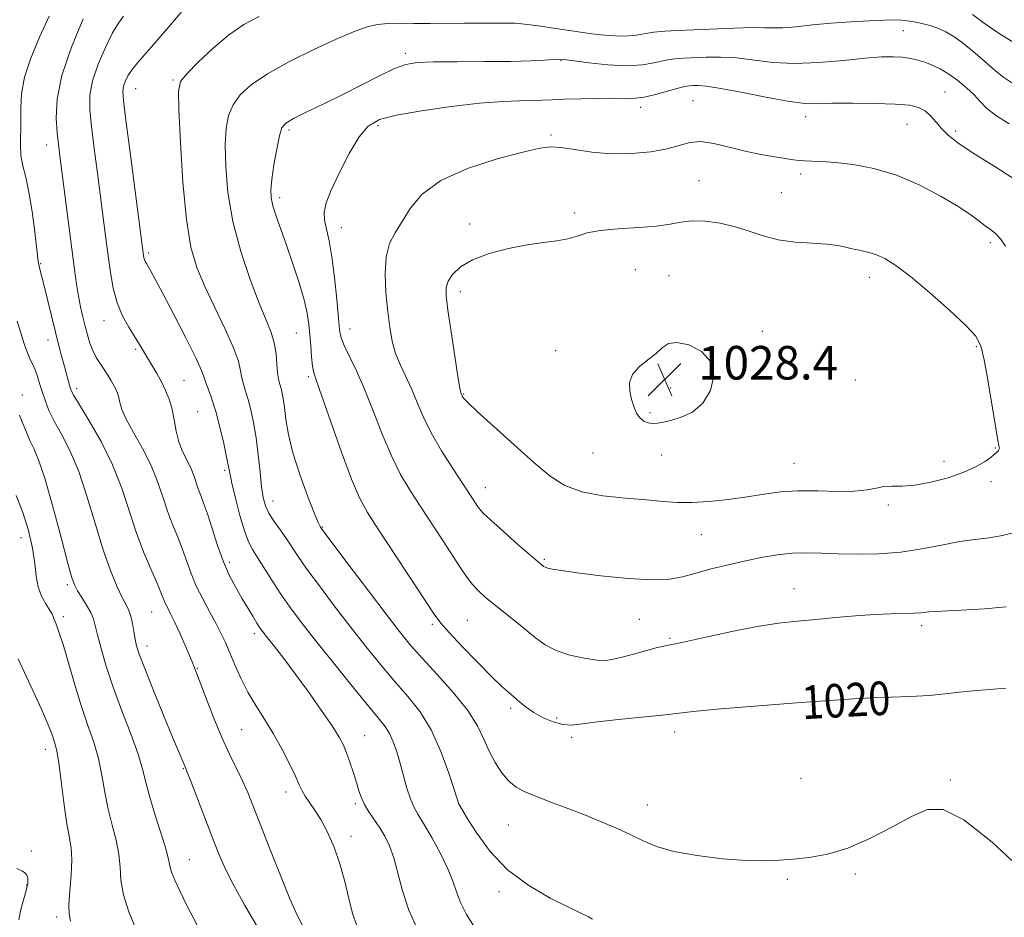
# Model space of a CAD drawing. Extents: x 2072300 to 2075200, y 354800 to 357700.
# Drawn here: x 2073109 to 2073344, y 356709 to 356923 of the extents above; entities that cross this region are included whole.
import ezdxf

# ---------------------------------------------------------------- set-up
doc = ezdxf.new("R2010")
doc.units = 0
doc.header["$MEASUREMENT"] = 0
for name, color, linetype, lineweight in [('DTM SPOT ELEVATION', 2, 'Continuous', 13), ('INDEX CONTOUR', 41, 'Continuous', 13), ('INDEX CONTOUR LABEL', 244, 'Continuous', 0), ('INTERMEDIATE CONTOUR', 44, 'Continuous', 0), ('SPOT ELEVATION', 7, 'Continuous', 0)]:
    doc.layers.add(name, color=color, linetype=linetype, lineweight=lineweight)
doc.styles.add('Style-ITALICS', font='ITALICS.shx')

# ---------------------------------------------------------------- blocks, each defined once
blk = doc.blocks.new('SPOT')
at = {"layer": 'SPOT ELEVATION'}
for p, q in [((-3.91, -3.91), (3.82, 3.81)), ((-1.65, 3.77), (1.72, -3.93))]:
    blk.add_line(p, q, dxfattribs=at)

msp = doc.modelspace()

# ---------------------------------------------------------------- linework, layer by layer
at = {"layer": 'DTM SPOT ELEVATION'}
for p in [(2073319.76, 356919.98, 1018.9), (2073200.99, 356914.56, 1019.6), (2073238.15, 356912.85, 1020.1), (2073145.59, 356908.24, 1015.8), (2073136.72, 356906.18, 1014.8), (2073269.61, 356903.25, 1023.1), (2073329.66, 356905.33, 1021.1), (2073257.15, 356901.68, 1022.5), (2073296.47, 356899.49, 1022.59), (2073173.28, 356896.25, 1020.33), (2073194.51, 356897.31, 1022.37), (2073320.59, 356897.63, 1022.9), (2073332.24, 356896.03, 1021.6), (2073235.78, 356895.13, 1023.75), (2073115.54, 356892.7, 1009.35), (2073295.24, 356885.79, 1024.4), (2073271.01, 356884.17, 1025.1), (2073171.04, 356880.12, 1020.42), (2073290.68, 356881.36, 1025.1), (2073241.41, 356876.49, 1025.7), (2073185.72, 356873, 1022.7), (2073216.32, 356873.9, 1025.48), (2073340.46, 356869.39, 1024.4), (2073139.84, 356866.96, 1014.31), (2073114.04, 356864.44, 1008.12), (2073255.87, 356862.98, 1026.8), (2073263.84, 356861.54, 1027.4), (2073311.67, 356861.13, 1026.6), (2073214.09, 356857.77, 1026.5), (2073129.14, 356850.78, 1011.3), (2073175.04, 356847.88, 1019.1), (2073187.82, 356848.81, 1022.7), (2073286.13, 356848.29, 1027.6), (2073115.81, 356846.22, 1007.4), (2073337.11, 356844.61, 1026.2), (2073136.69, 356843.96, 1011.74), (2073236.87, 356843.64, 1027.2), (2073177.87, 356837.46, 1019.7), (2073148.21, 356836.62, 1012.9), (2073308.31, 356836.67, 1027.5), (2073109.71, 356833.09, 1004.6), (2073122.69, 356834.62, 1008.43), (2073214.89, 356833.29, 1026.1), (2073264.26, 356834.78, 1028.51), (2073151.47, 356829.08, 1012.9), (2073259.34, 356828.89, 1028.2), (2073245.77, 356819.24, 1027.2), (2073262.09, 356818.79, 1027.5), (2073341.7, 356820.44, 1026.1), (2073293.7, 356816.76, 1026.8), (2073329.41, 356817.28, 1026.5), (2073157.92, 356815.16, 1013.7), (2073340.61, 356812.44, 1025.6), (2073220.07, 356811.02, 1024.7), (2073169.49, 356807.78, 1016.7), (2073316.17, 356806.83, 1025.7), (2073181.3, 356801.57, 1018.1), (2073271.57, 356799.78, 1025.1), (2073109.37, 356799.08, 1001.2), (2073159.08, 356793.17, 1012.44), (2073234.16, 356793.89, 1024.2), (2073120.43, 356787.82, 1003.69), (2073293.66, 356786.91, 1022.8), (2073140.57, 356781.32, 1007.1), (2073119.5, 356780.26, 1002.4), (2073215.78, 356779.33, 1021.05), (2073256.77, 356779.61, 1023.2), (2073207.41, 356778.4, 1019.7), (2073324.09, 356778.11, 1021.6), (2073165.03, 356776.19, 1011.58), (2073264.14, 356775.05, 1022.2), (2073139.46, 356773.25, 1006.6), (2073151.39, 356767.92, 1008.1), (2073226.14, 356758.35, 1019.63), (2073309.77, 356759.79, 1019.9), (2073237.06, 356756.06, 1020.45), (2073161.97, 356753.24, 1009.02), (2073191.29, 356751.82, 1012.8), (2073240.68, 356751.46, 1019.6), (2073265.19, 356752.7, 1019.5), (2073115.16, 356748.56, 999.4), (2073148.09, 356743.97, 1005.9), (2073295.35, 356741.7, 1018.8), (2073330.95, 356741.26, 1018.1), (2073172.59, 356738.41, 1009.45), (2073189.07, 356735.63, 1011.71), (2073213.91, 356735.49, 1016.02), (2073258.68, 356735.27, 1018.7), (2073225.53, 356730.5, 1017.15), (2073188.02, 356727.87, 1010.5), (2073111.85, 356724.33, 998.2), (2073149.5, 356722.25, 1004.8), (2073308.28, 356718.87, 1017.8), (2073110.74, 356716.25, 997.9), (2073292.05, 356717.55, 1017.8), (2073223.38, 356714.66, 1015.6), (2073117.88, 356708.6, 999.6)]:
    msp.add_point(p, dxfattribs=at)
at = {"layer": 'INDEX CONTOUR'}
for points in [[(2073124.177, 356922.786, 1010), (2073121.399, 356916.061, 1010), (2073119.13, 356909.308, 1010), (2073118.0111, 356903.625, 1010), (2073117.7941, 356899.119, 1010), (2073118.01, 356895.6479, 1010), (2073118.284, 356892.926, 1010), (2073118.626, 356890.092, 1010), (2073122.142, 356863.024, 1010), (2073122.622, 356859.491, 1010), (2073123.073, 356856.654, 1010), (2073123.574, 356854.09, 1010), (2073124.114, 356851.703, 1010), (2073124.662, 356849.477, 1010), (2073125.203, 356847.4, 1010), (2073125.788, 356845.47, 1010), (2073126.483, 356843.692, 1010), (2073127.329, 356842.063, 1010), (2073128.264, 356840.562, 1010), (2073129.199, 356839.164, 1010), (2073130.059, 356837.848, 1010), (2073130.816, 356836.623, 1010), (2073131.457, 356835.502, 1010), (2073131.972, 356834.486, 1010), (2073132.372, 356833.504, 1010), (2073132.672, 356832.474, 1010), (2073132.938, 356831.275, 1010), (2073133.433, 356829.655, 1010), (2073134.4721, 356827.322, 1010), (2073136.235, 356824.106, 1010), (2073138.373, 356820.294, 1010), (2073140.401, 356816.292, 1010), (2073141.959, 356812.439, 1010), (2073143.172, 356808.806, 1010), (2073144.289, 356805.396, 1010), (2073145.4961, 356802.203, 1010), (2073146.7409, 356799.178, 1010), (2073147.91, 356796.261, 1010), (2073149.968, 356790.504, 1010), (2073151.181, 356787.535, 1010), (2073152.694, 356784.464, 1010), (2073154.332, 356781.45, 1010), (2073155.846, 356778.698, 1010), (2073157.061, 356776.3221, 1010), (2073158.098, 356774.076, 1010), (2073159.149, 356771.628, 1010), (2073160.377, 356768.734, 1010), (2073161.823, 356765.528, 1010), (2073163.496, 356762.235, 1010), (2073165.388, 356759.017, 1010), (2073167.424, 356755.777, 1010), (2073169.515, 356752.354, 1010), (2073171.552, 356748.69, 1010), (2073173.374, 356745.143, 1010), (2073174.802, 356742.175, 1010), (2073175.739, 356740.103, 1010), (2073176.41, 356738.654, 1010), (2073177.123, 356737.406, 1010), (2073179.391, 356734.175, 1010), (2073180.864, 356731.822, 1010), (2073182.452, 356728.809, 1010), (2073184.022, 356725.237, 1010), (2073185.425, 356721.258, 1010), (2073186.564, 356717.061, 1010), (2073187.525, 356712.987, 1010), (2073188.444, 356709.414, 1010), (2073189.45, 356706.577, 1010)], [(2073344.938, 356897.774, 1020), (2073341.718, 356899.797, 1020), (2073339.548, 356901.519, 1020), (2073338.04, 356903.069, 1020), (2073336.61, 356904.64, 1020), (2073334.808, 356906.358, 1020), (2073332.721, 356908.091, 1020), (2073330.569, 356909.639, 1020), (2073328.535, 356910.85, 1020), (2073326.638, 356911.758, 1020), (2073324.86, 356912.445, 1020), (2073323.166, 356912.979, 1020), (2073321.447, 356913.377, 1020), (2073319.58, 356913.644, 1020), (2073317.396, 356913.773, 1020), (2073314.545, 356913.719, 1020), (2073310.633, 356913.422, 1020), (2073305.456, 356912.886, 1020), (2073299.5831, 356912.352, 1020), (2073293.774, 356912.1251, 1020), (2073288.629, 356912.402, 1020), (2073279.998, 356913.462, 1020), (2073276.167, 356913.664, 1020), (2073272.697, 356913.633, 1020), (2073267.347, 356913.421, 1020), (2073265.268, 356913.272, 1020), (2073263.156, 356912.952, 1020), (2073260.691, 356912.411, 1020), (2073257.658, 356911.865, 1020), (2073253.8649, 356911.597, 1020), (2073249.308, 356911.798, 1020), (2073244.722, 356912.288, 1020), (2073238.842, 356913.094, 1020), (2073237.56, 356913.189, 1020), (2073236.272, 356913.131, 1020), (2073234.175, 356912.974, 1020), (2073230.894, 356912.787, 1020), (2073226.16, 356912.643, 1020), (2073219.969, 356912.589, 1020), (2073213.374, 356912.581, 1020), (2073207.695, 356912.548, 1020), (2073203.845, 356912.397, 1020), (2073201.116, 356911.928, 1020), (2073198.3941, 356910.9151, 1020), (2073194.817, 356909.22, 1020), (2073185.916, 356904.71, 1020), (2073181.388, 356902.466, 1020), (2073177.375, 356900.507, 1020), (2073174.324, 356898.995, 1020), (2073172.514, 356897.949, 1020), (2073171.581, 356896.81, 1020), (2073170.999, 356894.875, 1020), (2073170.356, 356891.709, 1020), (2073169.696, 356887.951, 1020), (2073169.177, 356884.507, 1020), (2073168.9361, 356882.029, 1020), (2073169.016, 356880.146, 1020), (2073169.437, 356878.233, 1020), (2073170.207, 356875.767, 1020), (2073171.291, 356872.63, 1020), (2073172.643, 356868.804, 1020), (2073174.18, 356864.374, 1020), (2073175.683, 356859.832, 1020), (2073176.898, 356855.769, 1020), (2073177.645, 356852.6, 1020), (2073178.035, 356850.017, 1020), (2073178.253, 356847.534, 1020), (2073178.451, 356844.819, 1020), (2073178.661, 356842.15, 1020), (2073178.883, 356839.96, 1020), (2073179.172, 356838.39, 1020), (2073179.8, 356836.434, 1020), (2073181.094, 356832.793, 1020), (2073183.23, 356826.697, 1020), (2073185.788, 356819.478, 1020), (2073188.196, 356812.995, 1020), (2073190.096, 356808.534, 1020), (2073191.978, 356805.095, 1020), (2073194.549, 356801.104, 1020), (2073205.735, 356784.054, 1020), (2073207.896, 356780.789, 1020), (2073209.458, 356778.683, 1020), (2073211.448, 356776.433, 1020), (2073214.572, 356773.108, 1020), (2073218.263, 356769.269, 1020), (2073221.637, 356765.85, 1020), (2073224.028, 356763.548, 1020), (2073225.652, 356762.101, 1020), (2073228.284, 356759.86, 1020), (2073229.826, 356758.623, 1020), (2073231.673, 356757.353, 1020), (2073233.867, 356756.129, 1020), (2073236.234, 356755.111, 1020), (2073238.544, 356754.484, 1020), (2073240.714, 356754.369, 1020), (2073243.262, 356754.647, 1020), (2073246.855, 356755.137, 1020), (2073251.852, 356755.682, 1020), (2073257.389, 356756.223, 1020), (2073262.296, 356756.721, 1020), (2073269.639, 356757.62, 1020), (2073275.371, 356758.183, 1020), (2073284.242, 356758.903, 1020), (2073294.303, 356759.656, 1020), (2073307.882, 356760.641, 1020), (2073310.661, 356760.816, 1020), (2073313.148, 356760.91, 1020), (2073316.852, 356761.019, 1020), (2073321.389, 356761.184, 1020), (2073325.899, 356761.436, 1020)], [(2073108.738, 356770.176, 1000), (2073114.278, 356758.191, 1000), (2073115.894, 356754.459, 1000), (2073116.727, 356752.256, 1000), (2073117.523, 356749.776, 1000), (2073117.915, 356748.148, 1000), (2073118.384, 356745.347, 1000), (2073118.96, 356740.992, 1000), (2073119.605, 356735.917, 1000), (2073120.267, 356731.264, 1000), (2073120.882, 356727.841, 1000), (2073121.339, 356725.127, 1000), (2073121.518, 356722.27, 1000), (2073121.356, 356718.689, 1000), (2073121.037, 356714.877, 1000), (2073120.802, 356711.601, 1000), (2073120.851, 356709.361, 1000), (2073121.205, 356707.602, 1000)], [(2073325.899, 356761.436, 1020), (2073329.735, 356761.785, 1020), (2073333.097, 356762.178, 1020), (2073336.396, 356762.545, 1020), (2073344.195, 356763.189, 1020)]]:
    msp.add_polyline3d(points, dxfattribs=at)
at = {"layer": 'INTERMEDIATE CONTOUR'}
for points in [[(2073150.406, 356927.785, 1014), (2073144.604, 356920.917, 1014), (2073141.52, 356917.303, 1014), (2073137.219, 356912.394, 1014), (2073135.8641, 356910.71, 1014), (2073134.876, 356909.205, 1014), (2073134.197, 356907.859, 1014), (2073133.788, 356906.701, 1014), (2073133.63, 356905.539, 1014), (2073133.793, 356903.285, 1014), (2073134.368, 356898.624, 1014), (2073135.378, 356890.881, 1014), (2073138.613, 356866.333, 1014), (2073138.701, 356865.83, 1014), (2073138.827, 356865.366, 1014), (2073139.014, 356864.928, 1014), (2073139.297, 356864.42, 1014), (2073139.71, 356863.721, 1014), (2073140.33, 356862.64, 1014), (2073141.397, 356860.693, 1014), (2073143.192, 356857.327, 1014), (2073145.822, 356852.31, 1014), (2073148.707, 356846.71, 1014), (2073151.095, 356841.919, 1014), (2073152.444, 356838.948, 1014), (2073153.059, 356837.279, 1014), (2073153.457, 356836.013, 1014), (2073154.055, 356834.381, 1014), (2073154.868, 356832.128, 1014), (2073155.815, 356829.129, 1014), (2073156.803, 356825.404, 1014), (2073157.712, 356821.555, 1014), (2073158.415, 356818.326, 1014), (2073159.186, 356814.422, 1014), (2073159.686, 356812.081, 1014), (2073160.52, 356808.507, 1014), (2073161.569, 356804.369, 1014), (2073162.642, 356800.665, 1014), (2073163.611, 356798.102, 1014), (2073164.6, 356796.238, 1014), (2073165.796, 356794.345, 1014), (2073169.172, 356788.915, 1014), (2073171.19, 356785.796, 1014), (2073173.363, 356782.673, 1014), (2073175.954, 356779.201, 1014), (2073179.301, 356774.908, 1014), (2073183.543, 356769.5759, 1014), (2073188.029, 356764.009, 1014), (2073191.908, 356759.2641, 1014), (2073194.546, 356756.0971, 1014), (2073196.176, 356754.045, 1014), (2073197.244, 356752.341, 1014), (2073198.133, 356750.353, 1014), (2073198.957, 356747.977, 1014), (2073199.76, 356745.243, 1014), (2073200.579, 356742.2409, 1014), (2073201.401, 356739.292, 1014), (2073202.205, 356736.776, 1014), (2073203.007, 356734.898, 1014), (2073203.991, 356733.153, 1014), (2073205.383, 356730.861, 1014), (2073207.292, 356727.572, 1014), (2073209.3699, 356723.758, 1014), (2073211.157, 356720.117, 1014), (2073212.339, 356717.16, 1014), (2073213.201, 356714.626, 1014), (2073214.172, 356712.062, 1014), (2073215.6, 356709.16, 1014), (2073217.48, 356706.18, 1014)], [(2073116.086, 356923.451, 1008), (2073113.774, 356918.416, 1008), (2073111.713, 356913.451, 1008), (2073110.224, 356908.879, 1008), (2073109.516, 356904.934, 1008), (2073109.346, 356901.51, 1008), (2073109.3589, 356898.415, 1008), (2073109.229, 356892.739, 1008), (2073109.3589, 356890.175, 1008), (2073109.81, 356887.739, 1008), (2073110.494, 356885.006, 1008), (2073111.275, 356881.458, 1008), (2073112.025, 356876.848, 1008), (2073112.671, 356871.997, 1008), (2073113.427, 356865.628, 1008), (2073113.576, 356864.486, 1008), (2073113.696, 356863.855, 1008), (2073113.886, 356863.078, 1008), (2073114.798, 356859.449, 1008), (2073117.599, 356848.092, 1008), (2073118.432, 356844.797, 1008), (2073119.129, 356842.113, 1008), (2073119.727, 356839.87, 1008), (2073120.706, 356836.33, 1008), (2073121.057, 356835.1069, 1008), (2073121.365, 356834.191, 1008), (2073121.978, 356832.979, 1008), (2073123.318, 356830.734, 1008), (2073125.634, 356826.942, 1008), (2073128.478, 356821.977, 1008), (2073131.228, 356816.434, 1008), (2073133.42, 356810.829, 1008), (2073136.921, 356800.118, 1008), (2073138.762, 356795.263, 1008), (2073140.55, 356791.052, 1008), (2073142.001, 356787.775, 1008), (2073142.917, 356785.605, 1008), (2073143.455, 356784.238, 1008), (2073143.863, 356783.249, 1008), (2073144.358, 356782.238, 1008), (2073145.042, 356780.901, 1008), (2073145.989, 356778.956, 1008), (2073147.214, 356776.28, 1008), (2073148.495, 356773.383, 1008), (2073149.552, 356770.934, 1008), (2073150.182, 356769.425, 1008), (2073151.301, 356766.56, 1008), (2073152.164, 356764.302, 1008), (2073153.572, 356760.585, 1008), (2073155.351, 356756.007, 1008), (2073157.259, 356751.392, 1008), (2073159.083, 356747.397, 1008), (2073162.192, 356741.051, 1008), (2073163.442, 356738.253, 1008), (2073164.753, 356735.018, 1008), (2073168.712, 356724.826, 1008), (2073171.222, 356718.474, 1008), (2073173.5139, 356712.893, 1008), (2073175.2379, 356709.045, 1008), (2073176.482, 356706.5801, 1008)], [(2073133.854, 356923.436, 1012), (2073132.62, 356921.772, 1012), (2073131.232, 356919.424, 1012), (2073129.526, 356915.996, 1012), (2073127.798, 356911.96, 1012), (2073126.459, 356908.005, 1012), (2073125.8199, 356904.582, 1012), (2073125.793, 356901.202, 1012), (2073126.189, 356897.136, 1012), (2073126.831, 356891.9029, 1012), (2073127.5921, 356886.003, 1012), (2073129.629, 356870.446, 1012), (2073130.166, 356866.261, 1012), (2073130.695, 356862.286, 1012), (2073131.35, 356858.536, 1012), (2073132.289, 356855.08, 1012), (2073133.598, 356851.976, 1012), (2073135.086, 356849.27, 1012), (2073137.619, 356845.161, 1012), (2073139.528, 356841.961, 1012), (2073140.607, 356840.178, 1012), (2073141.756, 356838.24, 1012), (2073142.872, 356836.23, 1012), (2073143.87, 356834.197, 1012), (2073144.715, 356832.068, 1012), (2073145.388, 356829.739, 1012), (2073145.901, 356827.159, 1012), (2073146.392, 356824.481, 1012), (2073147.029, 356821.913, 1012), (2073147.922, 356819.615, 1012), (2073149.871, 356815.68, 1012), (2073150.587, 356813.91, 1012), (2073151.657, 356810.674, 1012), (2073152.23, 356809.143, 1012), (2073152.931, 356807.305, 1012), (2073153.8189, 356804.747, 1012), (2073154.931, 356801.231, 1012), (2073156.224, 356797.204, 1012), (2073157.632, 356793.283, 1012), (2073159.097, 356789.953, 1012), (2073160.574, 356787.145, 1012), (2073162.022, 356784.658, 1012), (2073164.618, 356780.304, 1012), (2073165.61, 356778.681, 1012), (2073166.356, 356777.529, 1012), (2073167.105, 356776.498, 1012), (2073168.173, 356775.14, 1012), (2073169.812, 356773.08, 1012), (2073172.029, 356770.238, 1012), (2073174.765, 356766.604, 1012), (2073177.89, 356762.295, 1012), (2073180.981, 356757.9041, 1012), (2073183.539, 356754.15, 1012), (2073185.213, 356751.5221, 1012), (2073186.241, 356749.605, 1012), (2073187.007, 356747.755, 1012), (2073187.813, 356745.495, 1012), (2073188.635, 356743.014, 1012), (2073189.368, 356740.665, 1012), (2073189.954, 356738.706, 1012), (2073190.53, 356737.019, 1012), (2073191.28, 356735.3931, 1012), (2073192.333, 356733.658, 1012), (2073194.897, 356729.895, 1012), (2073196.1241, 356727.895, 1012), (2073197.246, 356725.594, 1012), (2073198.261, 356722.72, 1012), (2073200.33, 356714.835, 1012), (2073201.871, 356710.193, 1012), (2073203.98, 356705.432, 1012)], [(2073166.155, 356923.375, 1016), (2073162.489, 356921.418, 1016), (2073158.8759, 356918.9381, 1016), (2073155.105, 356915.759, 1016), (2073151.586, 356912.431, 1016), (2073148.881, 356909.688, 1016), (2073147.397, 356907.847, 1016), (2073146.902, 356905.5611, 1016), (2073147.008, 356901.067, 1016), (2073147.391, 356893.278, 1016), (2073147.988, 356883.807, 1016), (2073148.805, 356874.942, 1016), (2073149.867, 356868.382, 1016), (2073151.284, 356863.471, 1016), (2073153.189, 356858.96, 1016), (2073155.599, 356853.938, 1016), (2073158.08, 356848.824, 1016), (2073160.082, 356844.3721, 1016), (2073161.214, 356841.137, 1016), (2073161.721, 356838.8869, 1016), (2073162.009, 356837.194, 1016), (2073162.4069, 356835.66, 1016), (2073162.939, 356834.024, 1016), (2073163.553, 356832.052, 1016), (2073164.202, 356829.554, 1016), (2073164.84, 356826.493, 1016), (2073165.428, 356822.8729, 1016), (2073165.932, 356818.788, 1016), (2073166.366, 356814.704, 1016), (2073166.751, 356811.183, 1016), (2073167.135, 356808.608, 1016), (2073167.66, 356806.6769, 1016), (2073168.494, 356804.912, 1016), (2073169.736, 356802.944, 1016), (2073171.211, 356800.837, 1016), (2073172.677, 356798.765, 1016), (2073175.491, 356794.552, 1016), (2073177.566, 356791.571, 1016), (2073180.51, 356787.538, 1016), (2073184.074, 356782.796, 1016), (2073187.87, 356777.852, 1016), (2073191.576, 356773.138, 1016), (2073195.1121, 356768.776, 1016), (2073198.463, 356764.81, 1016), (2073201.61, 356761.192, 1016), (2073204.523, 356757.498, 1016), (2073207.168, 356753.209, 1016), (2073209.497, 356748.0741, 1016), (2073211.4, 356742.906, 1016), (2073212.748, 356738.789, 1016), (2073213.805, 356735.479, 1016), (2073214.0789, 356735.003, 1016), (2073215.866, 356732.034, 1016), (2073218.053, 356728.559, 1016), (2073221.236, 356724.236, 1016), (2073225.409, 356719.8609, 1016), (2073230.4221, 356716.099, 1016), (2073235.549, 356713.105, 1016), (2073239.9229, 356710.903, 1016), (2073244.662, 356708.626, 1016), (2073245.666, 356708.118, 1016)], [(2073345.842, 356907.366, 1018), (2073343.725, 356908.814, 1018), (2073341.783, 356910.3369, 1018), (2073339.895, 356911.955, 1018), (2073337.963, 356913.658, 1018), (2073335.918, 356915.41, 1018), (2073333.825, 356917.091, 1018), (2073331.781, 356918.555, 1018), (2073329.856, 356919.695, 1018), (2073327.996, 356920.55, 1018), (2073326.123, 356921.196, 1018), (2073324.193, 356921.7, 1018), (2073322.323, 356922.079, 1018), (2073320.671, 356922.34, 1018), (2073319.268, 356922.491, 1018), (2073317.657, 356922.539, 1018), (2073315.253, 356922.4879, 1018), (2073311.662, 356922.344, 1018), (2073307.249, 356922.103, 1018), (2073302.565, 356921.762, 1018), (2073298.112, 356921.335, 1018), (2073294.191, 356920.9271, 1018), (2073291.053, 356920.661, 1018), (2073288.7599, 356920.6139, 1018), (2073286.614, 356920.679, 1018), (2073283.729, 356920.703, 1018), (2073279.516, 356920.576, 1018), (2073269.817, 356920.14, 1018), (2073265.935, 356919.997, 1018), (2073262.85, 356919.857, 1018), (2073260.284, 356919.614, 1018), (2073255.55, 356918.82, 1018), (2073252.768, 356918.6249, 1018), (2073249.376, 356918.784, 1018), (2073245.465, 356919.231, 1018), (2073241.205, 356919.844, 1018), (2073236.818, 356920.506, 1018), (2073232.733, 356921.11, 1018), (2073229.433, 356921.551, 1018), (2073227.209, 356921.758, 1018), (2073225.59, 356921.798, 1018), (2073223.915, 356921.772, 1018), (2073221.641, 356921.761, 1018), (2073215.1551, 356921.759, 1018), (2073206.928, 356921.712, 1018), (2073203.025, 356921.719, 1018), (2073199.715, 356921.755, 1018), (2073196.881, 356921.712, 1018), (2073194.3, 356921.452, 1018), (2073191.7, 356920.835, 1018), (2073188.617, 356919.718, 1018), (2073184.54, 356917.955, 1018), (2073179.213, 356915.487, 1018), (2073173.409, 356912.61, 1018), (2073168.161, 356909.707, 1018), (2073164.272, 356907.074, 1018), (2073161.641, 356904.6481, 1018), (2073159.94, 356902.281, 1018), (2073158.8759, 356899.778, 1018), (2073158.299, 356896.756, 1018), (2073158.093, 356892.787, 1018), (2073158.192, 356887.5741, 1018), (2073158.733, 356881.345, 1018), (2073159.899, 356874.457, 1018), (2073161.77, 356867.326, 1018), (2073163.999, 356860.597, 1018), (2073166.131, 356854.973, 1018), (2073167.8, 356850.925, 1018), (2073168.986, 356847.998, 1018), (2073169.755, 356845.507, 1018), (2073170.187, 356842.935, 1018), (2073170.409, 356840.447, 1018), (2073170.562, 356838.375, 1018), (2073170.759, 356836.94, 1018), (2073171.009, 356835.92, 1018), (2073171.2919, 356834.975, 1018), (2073171.592, 356833.803, 1018), (2073171.9, 356832.225, 1018), (2073172.21, 356830.096, 1018), (2073172.556, 356827.281, 1018), (2073173.137, 356823.701, 1018), (2073174.193, 356819.287, 1018), (2073175.841, 356814.142, 1018), (2073177.711, 356809.063, 1018), (2073179.309, 356805.0199, 1018), (2073180.265, 356802.709, 1018), (2073180.699, 356801.748, 1018), (2073180.856, 356801.48, 1018), (2073181.047, 356801.217, 1018), (2073181.857, 356800.127, 1018), (2073187.658, 356792.4031, 1018), (2073192.1941, 356786.39, 1018), (2073196.4399, 356780.797, 1018), (2073199.608, 356776.701, 1018), (2073202.195, 356773.543, 1018), (2073205.019, 356770.356, 1018), (2073208.63, 356766.427, 1018), (2073212.514, 356762.0669, 1018), (2073215.891, 356757.841, 1018), (2073218.197, 356754.186, 1018), (2073219.7301, 356751.0269, 1018), (2073221.006, 356748.158, 1018), (2073222.439, 356745.441, 1018), (2073224.043, 356742.993, 1018), (2073225.727, 356740.997, 1018), (2073227.466, 356739.555, 1018), (2073229.492, 356738.447, 1018), (2073232.099, 356737.375, 1018), (2073235.476, 356736.1, 1018), (2073239.397, 356734.633, 1018), (2073243.531, 356733.046, 1018), (2073247.577, 356731.411, 1018), (2073251.363, 356729.782, 1018), (2073254.746, 356728.213, 1018), (2073257.733, 356726.751, 1018), (2073260.919, 356725.422, 1018), (2073265.046, 356724.246, 1018), (2073270.553, 356723.252, 1018), (2073276.663, 356722.498, 1018), (2073282.2949, 356722.053, 1018), (2073286.663, 356721.954, 1018), (2073290.174, 356722.112, 1018), (2073293.528, 356722.407, 1018), (2073297.309, 356722.798, 1018), (2073301.629, 356723.545, 1018), (2073306.48, 356724.987, 1018), (2073311.763, 356727.3031, 1018), (2073317.014, 356730.032, 1018), (2073321.676, 356732.554, 1018), (2073325.475, 356734.214, 1018), (2073329.265, 356734.222, 1018), (2073334.184, 356731.754, 1018), (2073340.887, 356726.447, 1018), (2073348.1069, 356719.77, 1018)], [(2073347.838, 356916.013, 1016), (2073342.5869, 356919.32, 1016), (2073338.788, 356921.947, 1016), (2073336.208, 356923.858, 1016)], [(2073347.825, 356883.522, 1022), (2073341.766, 356887.452, 1022), (2073336.406, 356890.768, 1022), (2073332.7221, 356893.229, 1022), (2073330.413, 356895.068, 1022), (2073328.86, 356896.632, 1022), (2073327.532, 356898.184, 1022), (2073326.251, 356899.645, 1022), (2073324.926, 356900.85, 1022), (2073323.397, 356901.68, 1022), (2073321.205, 356902.19, 1022), (2073317.822, 356902.48, 1022), (2073312.998, 356902.637, 1022), (2073307.605, 356902.689, 1022), (2073302.792, 356902.647, 1022), (2073299.314, 356902.563, 1022), (2073296.333, 356902.63, 1022), (2073292.612, 356903.081, 1022), (2073287.347, 356904.04, 1022), (2073281.45, 356905.219, 1022), (2073276.268, 356906.221, 1022), (2073272.817, 356906.752, 1022), (2073270.815, 356906.91, 1022), (2073269.655, 356906.893, 1022), (2073268.759, 356906.844, 1022), (2073267.687, 356906.687, 1022), (2073266.028, 356906.29, 1022), (2073260.657, 356904.7821, 1022), (2073257.971, 356904.139, 1022), (2073255.858, 356903.851, 1022), (2073253.805, 356903.816, 1022), (2073251.077, 356903.858, 1022), (2073247.213, 356903.836, 1022), (2073242.849, 356903.746, 1022), (2073238.892, 356903.622, 1022), (2073235.985, 356903.494, 1022), (2073233.699, 356903.382, 1022), (2073231.3351, 356903.3069, 1022), (2073228.268, 356903.258, 1022), (2073224.154, 356903.105, 1022), (2073218.7181, 356902.688, 1022), (2073211.953, 356901.906, 1022), (2073204.903, 356900.8869, 1022), (2073198.879, 356899.816, 1022), (2073194.817, 356898.751, 1022), (2073192.169, 356897.229, 1022), (2073190.01, 356894.659, 1022), (2073187.644, 356890.717, 1022), (2073185.277, 356886.147, 1022), (2073183.343, 356881.962, 1022), (2073182.173, 356878.913, 1022), (2073181.7, 356876.706, 1022), (2073181.757, 356874.788, 1022), (2073182.18, 356872.635, 1022), (2073182.817, 356869.844, 1022), (2073183.52, 356866.046, 1022), (2073184.161, 356861.112, 1022), (2073184.691, 356855.888, 1022), (2073185.08, 356851.466, 1022), (2073185.348, 356848.599, 1022), (2073185.707, 356846.707, 1022), (2073186.417, 356844.873, 1022), (2073189.357, 356838.883, 1022), (2073191.312, 356834.507, 1022), (2073193.382, 356829.277, 1022), (2073195.515, 356823.736, 1022), (2073197.681, 356818.542, 1022), (2073199.87, 356814.163, 1022), (2073202.155, 356810.312, 1022), (2073204.624, 356806.509, 1022), (2073209.976, 356798.355, 1022), (2073214.195, 356791.866, 1022), (2073215.68, 356789.6671, 1022), (2073217.024, 356787.906, 1022), (2073218.438, 356786.371, 1022), (2073220.077, 356784.867, 1022), (2073222.081, 356783.207, 1022), (2073227.167, 356779.167, 1022), (2073229.73, 356777.09, 1022), (2073232.026, 356775.1951, 1022), (2073234.319, 356773.537, 1022), (2073236.986, 356772.15, 1022), (2073240.241, 356771.063, 1022), (2073243.66, 356770.299, 1022), (2073246.658, 356769.8759, 1022), (2073248.848, 356769.805, 1022), (2073250.651, 356770.054, 1022), (2073252.689, 356770.579, 1022), (2073255.374, 356771.3161, 1022), (2073258.293, 356772.105, 1022), (2073260.8279, 356772.76, 1022), (2073262.644, 356773.179, 1022), (2073264.555, 356773.574, 1022), (2073267.661, 356774.238, 1022), (2073272.682, 356775.358, 1022), (2073278.819, 356776.6889, 1022), (2073284.892, 356777.882, 1022), (2073290.015, 356778.674, 1022), (2073294.475, 356779.17, 1022), (2073298.854, 356779.562, 1022), (2073303.567, 356779.996, 1022), (2073308.374, 356780.424, 1022), (2073312.868, 356780.752, 1022), (2073316.7081, 356780.918, 1022), (2073322.16, 356781.039, 1022), (2073323.897, 356781.16, 1022), (2073325.803, 356781.341, 1022), (2073328.82, 356781.556, 1022), (2073333.531, 356781.7939, 1022), (2073339.085, 356782.101, 1022), (2073344.273, 356782.539, 1022)], [(2073344.072, 356868.5939, 1024), (2073342.946, 356870.305, 1024), (2073341.77, 356871.5441, 1024), (2073340.526, 356872.5211, 1024), (2073339.229, 356873.454, 1024), (2073337.813, 356874.552, 1024), (2073335.887, 356875.991, 1024), (2073332.978, 356877.943, 1024), (2073328.781, 356880.462, 1024), (2073323.662, 356883.151, 1024), (2073318.152, 356885.497, 1024), (2073312.747, 356887.108, 1024), (2073307.787, 356888.063, 1024), (2073303.575, 356888.564, 1024), (2073300.3301, 356888.794, 1024), (2073297.94, 356888.877, 1024), (2073296.211, 356888.921, 1024), (2073294.9, 356889.0169, 1024), (2073293.576, 356889.2, 1024), (2073289.096, 356889.899, 1024), (2073285.754, 356890.473, 1024), (2073282.021, 356891.251, 1024), (2073278.191, 356892.21, 1024), (2073274.548, 356893.079, 1024), (2073271.379, 356893.52, 1024), (2073268.8161, 356893.305, 1024), (2073263.433, 356891.808, 1024), (2073259.527, 356891.106, 1024), (2073254.937, 356890.675, 1024), (2073250.123, 356890.635, 1024), (2073245.513, 356891.032, 1024), (2073241.419, 356891.637, 1024), (2073238.124, 356892.1491, 1024), (2073235.66, 356892.3, 1024), (2073233.046, 356891.953, 1024), (2073229.052, 356891.005, 1024), (2073222.9291, 356889.38, 1024), (2073215.848, 356887.115, 1024), (2073209.46, 356884.274, 1024), (2073205.021, 356880.977, 1024), (2073202.195, 356877.561, 1024), (2073198.596, 356871.776, 1024), (2073197.264, 356869.196, 1024), (2073196.423, 356866.076, 1024), (2073196.182, 356862.02, 1024), (2073196.383, 356857.458, 1024), (2073196.8041, 356853.028, 1024), (2073197.28, 356849.222, 1024), (2073197.874, 356845.957, 1024), (2073198.705, 356843.006, 1024), (2073199.845, 356840.166, 1024), (2073202.536, 356834.412, 1024), (2073203.832, 356831.321, 1024), (2073205.279, 356827.927, 1024), (2073207.165, 356824.088, 1024), (2073209.645, 356819.793, 1024), (2073212.331, 356815.529, 1024), (2073218.066, 356806.795, 1024), (2073218.625, 356805.986, 1024), (2073219.554, 356804.942, 1024), (2073221.38, 356803.198, 1024), (2073224.381, 356800.503, 1024), (2073227.852, 356797.454, 1024), (2073233.757, 356792.363, 1024), (2073233.986, 356792.187, 1024), (2073234.335, 356792.009, 1024), (2073234.958, 356791.81, 1024), (2073236.084, 356791.561, 1024), (2073238.235, 356791.208, 1024), (2073242.007, 356790.685, 1024), (2073247.659, 356789.986, 1024), (2073254.101, 356789.325, 1024), (2073259.907, 356788.974, 1024), (2073264.048, 356789.132, 1024), (2073267.097, 356789.712, 1024), (2073270.024, 356790.554, 1024), (2073273.578, 356791.514, 1024), (2073277.63, 356792.507, 1024), (2073281.827, 356793.461, 1024), (2073285.876, 356794.305, 1024), (2073289.7049, 356794.966, 1024), (2073293.3001, 356795.373, 1024), (2073296.707, 356795.485, 1024), (2073300.214, 356795.396, 1024), (2073304.171, 356795.233, 1024), (2073308.81, 356795.124, 1024), (2073313.91, 356795.2, 1024), (2073319.132, 356795.591, 1024), (2073324.175, 356796.361, 1024), (2073328.881, 356797.299, 1024), (2073333.125, 356798.129, 1024), (2073336.842, 356798.662, 1024), (2073340.193, 356799.059, 1024), (2073343.4, 356799.571, 1024), (2073346.589, 356800.375, 1024)], [(2073342.616, 356820.256, 1026), (2073342.659, 356820.381, 1026), (2073342.664, 356820.497, 1026), (2073342.628, 356820.646, 1026), (2073342.53, 356820.997, 1026), (2073342.279, 356822.24, 1026), (2073341.764, 356825.192, 1026), (2073339.947, 356836.231, 1026), (2073339.032, 356841.467, 1026), (2073338.25, 356844.829, 1026), (2073337.038, 356847.123, 1026), (2073334.674, 356849.641, 1026), (2073330.735, 356853.302, 1026), (2073325.975, 356857.517, 1026), (2073321.448, 356861.324, 1026), (2073317.96, 356863.977, 1026), (2073315.347, 356865.6091, 1026), (2073313.1959, 356866.572, 1026), (2073311.177, 356867.18, 1026), (2073309.267, 356867.597, 1026), (2073307.524, 356867.949, 1026), (2073305.92, 356868.332, 1026), (2073304.082, 356868.714, 1026), (2073301.555, 356869.033, 1026), (2073298.054, 356869.268, 1026), (2073293.987, 356869.564, 1026), (2073289.937, 356870.108, 1026), (2073286.333, 356871.016, 1026), (2073283.012, 356872.1249, 1026), (2073279.659, 356873.198, 1026), (2073276.075, 356874.029, 1026), (2073272.51, 356874.528, 1026), (2073269.332, 356874.636, 1026), (2073266.725, 356874.34, 1026), (2073264.159, 356873.824, 1026), (2073260.923, 356873.321, 1026), (2073256.579, 356872.996, 1026), (2073251.789, 356872.733, 1026), (2073247.485, 356872.349, 1026), (2073244.34, 356871.723, 1026), (2073241.977, 356870.985, 1026), (2073239.754, 356870.326, 1026), (2073237.127, 356869.87, 1026), (2073233.922, 356869.47, 1026), (2073230.0581, 356868.913, 1026), (2073225.578, 356868.028, 1026), (2073221.02, 356866.816, 1026), (2073217.042, 356865.325, 1026), (2073214.157, 356863.622, 1026), (2073212.287, 356861.863, 1026), (2073211.207, 356860.227, 1026), (2073210.721, 356858.726, 1026), (2073210.7299, 356856.698, 1026), (2073211.164, 356853.314, 1026), (2073211.9239, 356848.144, 1026), (2073212.8, 356842.349, 1026), (2073213.553, 356837.489, 1026), (2073214.006, 356834.7241, 1026), (2073214.216, 356833.621, 1026), (2073214.302, 356833.343, 1026), (2073214.448, 356833.011, 1026), (2073214.575, 356832.771, 1026), (2073214.872, 356832.365, 1026), (2073215.859, 356831.342, 1026), (2073218.157, 356829.164, 1026), (2073222.112, 356825.543, 1026), (2073226.966, 356821.173, 1026), (2073231.687, 356816.996, 1026), (2073235.553, 356813.766, 1026), (2073239.075, 356811.4849, 1026), (2073243.075, 356809.969, 1026), (2073248.092, 356809.029, 1026), (2073253.536, 356808.467, 1026), (2073258.532, 356808.081, 1026), (2073262.475, 356807.724, 1026), (2073265.825, 356807.463, 1026), (2073269.31, 356807.4211, 1026), (2073273.459, 356807.682, 1026), (2073278.003, 356808.176, 1026), (2073282.475, 356808.796, 1026), (2073286.551, 356809.431, 1026), (2073290.487, 356809.956, 1026), (2073294.683, 356810.245, 1026), (2073299.364, 356810.233, 1026), (2073304.0591, 356810.1089, 1026), (2073308.12, 356810.124, 1026), (2073311.087, 356810.446, 1026), (2073313.255, 356810.906, 1026), (2073315.103, 356811.25, 1026), (2073317.074, 356811.318, 1026), (2073319.458, 356811.322, 1026), (2073322.505, 356811.565, 1026), (2073326.32, 356812.274, 1026), (2073330.424, 356813.361, 1026), (2073334.191, 356814.659, 1026), (2073337.124, 356816.006, 1026), (2073339.232, 356817.258, 1026), (2073340.649, 356818.271, 1026), (2073341.515, 356818.948, 1026), (2073341.992, 356819.365, 1026), (2073342.246, 356819.644, 1026), (2073342.417, 356819.881, 1026), (2073342.537, 356820.0889, 1026), (2073342.616, 356820.256, 1026)], [(2073108.4781, 356850.719, 1006), (2073109.323, 356847.877, 1006), (2073110.151, 356845.281, 1006), (2073110.9169, 356843.144, 1006), (2073111.59, 356841.585, 1006), (2073112.193, 356840.345, 1006), (2073112.762, 356839.067, 1006), (2073113.328, 356837.4789, 1006), (2073113.907, 356835.63, 1006), (2073114.513, 356833.65, 1006), (2073115.183, 356831.62, 1006), (2073116.055, 356829.412, 1006), (2073117.293, 356826.849, 1006), (2073118.998, 356823.737, 1006), (2073121.018, 356819.828, 1006), (2073123.137, 356814.859, 1006), (2073125.178, 356808.759, 1006), (2073127.1129, 356802.22, 1006), (2073128.9521, 356796.13, 1006), (2073130.686, 356791.203, 1006), (2073132.235, 356787.475, 1006), (2073133.502, 356784.8109, 1006), (2073134.422, 356783.021, 1006), (2073135.066, 356781.684, 1006), (2073135.539, 356780.326, 1006), (2073135.932, 356778.601, 1006), (2073136.275, 356776.683, 1006), (2073136.585, 356774.878, 1006), (2073136.93, 356773.294, 1006), (2073137.583, 356771.2491, 1006), (2073138.868, 356767.862, 1006), (2073140.951, 356762.649, 1006), (2073143.372, 356756.6941, 1006), (2073145.517, 356751.477, 1006), (2073146.914, 356748.121, 1006), (2073148.654, 356744.028, 1006), (2073149.016, 356743.13, 1006), (2073149.852, 356740.99, 1006), (2073154.917, 356727.846, 1006), (2073156.485, 356723.843, 1006), (2073158.08, 356720.149, 1006), (2073160.087, 356716.125, 1006), (2073162.733, 356711.371, 1006), (2073165.6, 356706.453, 1006)], [(2073271.974, 356831.1129, 1028), (2073273.785, 356834.176, 1028), (2073274.532, 356837.6929, 1028), (2073273.862, 356840.981, 1028), (2073271.643, 356843.467, 1028), (2073268.619, 356845.025, 1028), (2073265.757, 356845.64, 1028), (2073263.7619, 356845.349, 1028), (2073262.301, 356844.379, 1028), (2073260.782, 356843.011, 1028), (2073258.807, 356841.475, 1028), (2073256.746, 356839.806, 1028), (2073255.165, 356837.991, 1028), (2073254.481, 356836.038, 1028), (2073254.514, 356834.035, 1028), (2073254.934, 356832.092, 1028), (2073255.476, 356830.312, 1028), (2073256.121, 356828.79, 1028), (2073256.913, 356827.6139, 1028), (2073257.8751, 356826.845, 1028), (2073258.947, 356826.429, 1028), (2073260.049, 356826.28, 1028), (2073261.158, 356826.332, 1028), (2073262.486, 356826.581, 1028), (2073264.304, 356827.039, 1028), (2073266.754, 356827.768, 1028), (2073269.474, 356829.024, 1028), (2073271.974, 356831.1129, 1028)], [(2073109.024, 356828.317, 1004), (2073109.849, 356826.325, 1004), (2073110.663, 356824.256, 1004), (2073111.505, 356822.267, 1004), (2073112.433, 356820.326, 1004), (2073113.5671, 356817.654, 1004), (2073115.047, 356813.284, 1004), (2073116.919, 356806.727, 1004), (2073118.869, 356799.399, 1004), (2073120.491, 356793.196, 1004), (2073121.512, 356789.498, 1004), (2073122.182, 356787.621, 1004), (2073122.885, 356786.367, 1004), (2073123.892, 356784.793, 1004), (2073125.029, 356782.968, 1004), (2073126.009, 356781.217, 1004), (2073126.639, 356779.724, 1004), (2073127.091, 356778.117, 1004), (2073127.629, 356775.886, 1004), (2073128.479, 356772.631, 1004), (2073129.718, 356768.405, 1004), (2073131.385, 356763.373, 1004), (2073133.442, 356757.788, 1004), (2073135.547, 356752.251, 1004), (2073137.282, 356747.451, 1004), (2073138.373, 356743.818, 1004), (2073139.128, 356740.75, 1004), (2073139.999, 356737.385, 1004), (2073141.292, 356733.156, 1004), (2073142.738, 356728.683, 1004), (2073143.921, 356724.88, 1004), (2073144.559, 356722.391, 1004), (2073144.887, 356720.77, 1004), (2073145.271, 356719.299, 1004), (2073146.022, 356717.369, 1004), (2073147.214, 356714.8, 1004), (2073148.864, 356711.521, 1004), (2073153.1389, 356703.318, 1004)], [(2073108.249, 356809.083, 1002), (2073109.784, 356805.101, 1002), (2073111.1311, 356800.733, 1002), (2073112.114, 356796.529, 1002), (2073112.644, 356792.922, 1002), (2073112.976, 356789.896, 1002), (2073113.451, 356787.323, 1002), (2073114.301, 356785.104, 1002), (2073115.324, 356783.272, 1002), (2073116.206, 356781.891, 1002), (2073116.726, 356780.969, 1002), (2073117.013, 356780.282, 1002), (2073117.286, 356779.551, 1002), (2073117.736, 356778.469, 1002), (2073118.437, 356776.632, 1002), (2073119.433, 356773.608, 1002), (2073120.74, 356769.1771, 1002), (2073122.252, 356763.9569, 1002), (2073123.832, 356758.777, 1002), (2073125.352, 356754.265, 1002), (2073126.715, 356750.26, 1002), (2073127.833, 356746.399, 1002), (2073128.666, 356742.405, 1002), (2073129.3669, 356738.334, 1002), (2073130.133, 356734.324, 1002), (2073131.087, 356730.498, 1002), (2073132.039, 356726.905, 1002), (2073132.72, 356723.575, 1002), (2073132.985, 356720.481, 1002), (2073133.183, 356717.354, 1002), (2073133.784, 356713.865, 1002), (2073135.096, 356709.847, 1002), (2073136.773, 356705.772, 1002)], [(2073108.369, 356720.168, 998), (2073109.724, 356719.54, 998), (2073110.324, 356719.139, 998), (2073110.775, 356718.572, 998), (2073111.009, 356717.7541, 998), (2073110.98, 356716.581, 998), (2073110.65, 356714.946, 998), (2073109.336, 356710.377, 998), (2073108.831, 356707.938, 998)]]:
    msp.add_polyline3d(points, dxfattribs=at)

# ---------------------------------------------------------------- block references
at = {"layer": 'SPOT ELEVATION'}
msp.add_blockref('SPOT', (2073262.855, 356836.779, 1028.363), dxfattribs=at)

# ---------------------------------------------------------------- texts
at = {"layer": 'INDEX CONTOUR LABEL', "style": 'Style-ITALICS', "width": 0.875}
msp.add_text('1020', height=8, rotation=3.1, dxfattribs=at).set_placement((2073295.689, 356755.747, 1020))
at = {"layer": 'SPOT ELEVATION', "style": 'Style-ITALICS'}
msp.add_text('1028.4', height=8, dxfattribs=at).set_placement((2073270.855, 356836.779, 1028.363))

doc.saveas('drawing.dxf')
